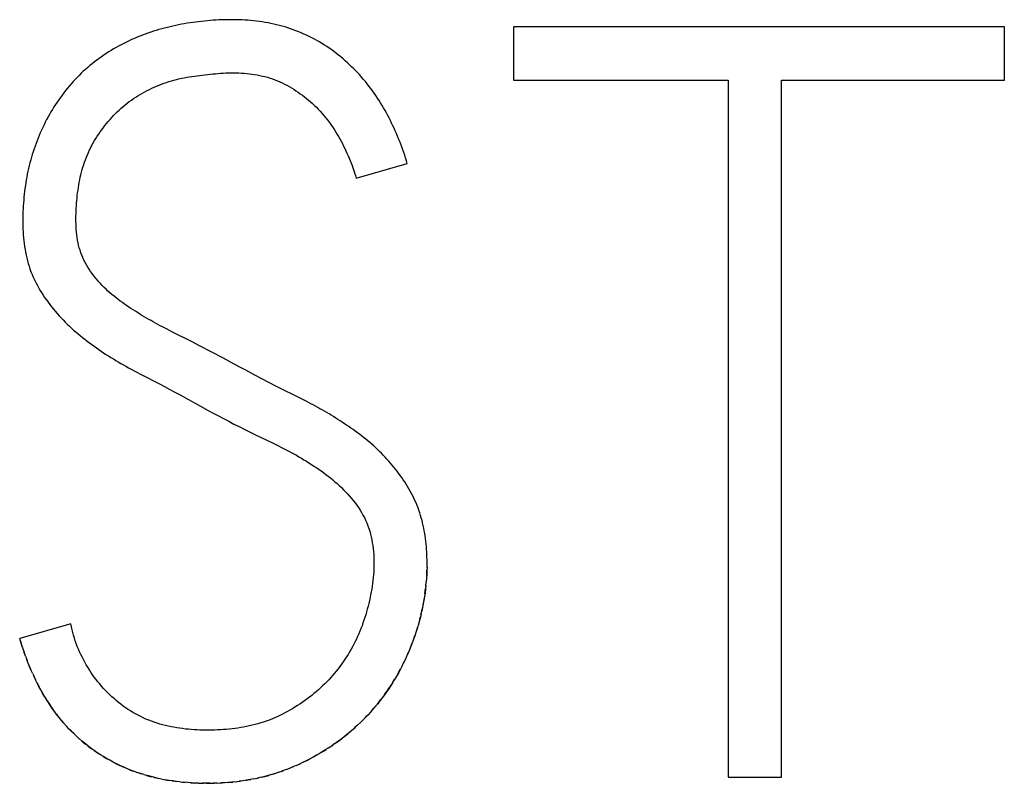
# Model space of a CAD drawing. Extents: x 0 to 594, y 0 to 420.
# Drawn here: x 292 to 294, y 267 to 268 of the extents above; entities that cross this region are included whole.
import ezdxf

# ---------------------------------------------------------------- set-up
doc = ezdxf.new("R2010")
doc.units = 0
doc.header["$LTSCALE"] = 32.67
doc.layers.add('10500_FRONT_LABELING', color=7, linetype='CONTINUOUS')

msp = doc.modelspace()

# ---------------------------------------------------------------- linework, layer by layer
at = {"layer": '10500_FRONT_LABELING', "color": 7, "linetype": 'CONTINUOUS'}
for p, q in [((292.904, 268.3115), (292.904, 268.2266)), ((293.688, 268.3115), (292.904, 268.3115)), ((293.688, 268.2266), (293.688, 268.3115)), ((292.904, 268.2266), (293.2469, 268.2266)), ((293.2469, 268.2266), (293.2469, 267.1132)), ((293.3318, 267.1132), (293.3318, 268.2266)), ((293.3318, 268.2266), (293.688, 268.2266)), ((292.6527, 268.0702), (292.7343, 268.0935)), ((292.358, 267.8247), (292.3506, 267.8285)), ((292.3915, 267.8078), (292.358, 267.8247)), ((292.4026, 267.8021), (292.3915, 267.8078)), ((292.4211, 267.7924), (292.4026, 267.8021)), ((292.4396, 267.7827), (292.4211, 267.7924)), ((292.458, 267.7729), (292.4396, 267.7827)), ((292.3094, 267.7562), (292.3384, 267.7412)), ((292.491, 267.7552), (292.4763, 267.763)), ((292.3384, 267.7412), (292.3467, 267.7369)), ((292.5021, 267.7494), (292.491, 267.7552)), ((292.5132, 267.7436), (292.5021, 267.7494)), ((292.5243, 267.7379), (292.5132, 267.7436)), ((292.3467, 267.7369), (292.3549, 267.7326)), ((292.3549, 267.7326), (292.3631, 267.7282)), ((292.3631, 267.7282), (292.3713, 267.7238)), ((292.5654, 267.7173), (292.5243, 267.7379)), ((292.3713, 267.7238), (292.3835, 267.717)), ((292.5728, 267.7135), (292.5654, 267.7173)), ((292.4039, 267.7057), (292.4161, 267.699)), ((292.4161, 267.699), (292.4243, 267.6946)), ((292.4243, 267.6946), (292.4325, 267.6902)), ((292.4325, 267.6902), (292.4407, 267.6858)), ((292.4407, 267.6858), (292.449, 267.6815)), ((292.449, 267.6815), (292.4572, 267.6772)), ((292.4572, 267.6772), (292.4655, 267.673)), ((292.4655, 267.673), (292.4739, 267.6688)), ((292.4739, 267.6688), (292.4822, 267.6647)), ((292.4822, 267.6647), (292.4906, 267.6606)), ((292.7658, 267.4478), (292.7659, 267.4543)), ((292.7644, 267.4226), (292.7648, 267.4268)), ((292.7651, 267.431), (292.7647, 267.4249)), ((292.764, 267.4184), (292.7647, 267.4249)), ((292.7561, 267.3725), (292.7575, 267.3784)), ((292.1967, 267.3578), (292.1151, 267.3345)), ((292.7494, 267.3481), (292.7506, 267.3522)), ((292.744, 267.3322), (292.7462, 267.3385)), ((292.7454, 267.3362), (292.7468, 267.3401)), ((292.7481, 267.3441), (292.7462, 267.3385)), ((292.1163, 267.3305), (292.1176, 267.3264)), ((292.1205, 267.3175), (292.1186, 267.3232)), ((292.1202, 267.3184), (292.1224, 267.3119)), ((292.1215, 267.3144), (292.1229, 267.3104)), ((292.1244, 267.3063), (292.1224, 267.3119)), ((292.1243, 267.3065), (292.1264, 267.3008)), ((292.1258, 267.3025), (292.1273, 267.2986)), ((292.1288, 267.2947), (292.1264, 267.3008)), ((292.7311, 267.3011), (292.7282, 267.2951)), ((292.7255, 267.2897), (292.7282, 267.2951)), ((292.7274, 267.2935), (292.7293, 267.2973)), ((292.1354, 267.2793), (292.138, 267.2736)), ((292.1371, 267.2755), (292.1389, 267.2717)), ((292.1407, 267.2679), (292.138, 267.2736)), ((292.7108, 267.2639), (292.7141, 267.2692)), ((292.7131, 267.2675), (292.7152, 267.2711)), ((292.7174, 267.2748), (292.7141, 267.2692)), ((292.6549, 267.1959), (292.6593, 267.2001)), ((292.2109, 267.174), (292.2154, 267.17)), ((292.6084, 267.1596), (292.6135, 267.163)), ((292.6119, 267.1619), (292.6154, 267.1643)), ((292.6188, 267.1667), (292.6135, 267.163)), ((292.2856, 267.1271), (292.2913, 267.1248)), ((292.5566, 267.1315), (292.5621, 267.134)), ((292.5604, 267.1332), (292.5643, 267.135)), ((292.5681, 267.1368), (292.5621, 267.134)), ((292.3134, 267.1171), (292.3194, 267.1154)), ((292.4886, 267.1101), (292.4949, 267.1114)), ((292.4927, 267.1109), (292.4968, 267.1118)), ((292.5008, 267.1128), (292.4949, 267.1114)), ((292.529, 267.1208), (292.5349, 267.1229)), ((292.533, 267.1222), (292.5369, 267.1236)), ((292.5409, 267.1251), (292.5349, 267.1229)), ((293.2469, 267.1132), (293.3318, 267.1132)), ((292.3422, 267.11), (292.3481, 267.1088)), ((292.3713, 267.1055), (292.3773, 267.1049)), ((292.3754, 267.1051), (292.3796, 267.1047)), ((292.3838, 267.1043), (292.3773, 267.1049)), ((292.4006, 267.1034), (292.407, 267.1032)), ((292.4048, 267.1033), (292.409, 267.1032)), ((292.4132, 267.1032), (292.407, 267.1032)), ((292.4188, 267.1032), (292.4129, 267.1032)), ((292.4216, 267.1032), (292.4258, 267.1033)), ((292.4306, 267.1035), (292.4247, 267.1033)), ((292.4301, 267.1035), (292.4365, 267.1037)), ((292.4343, 267.1036), (292.4385, 267.1039)), ((292.4427, 267.1041), (292.4365, 267.1037)), ((292.4596, 267.1056), (292.4658, 267.1064)), ((292.4637, 267.1061), (292.4679, 267.1067)), ((292.4721, 267.1073), (292.4658, 267.1064))]:
    msp.add_line(p, q, dxfattribs=at)
for points in [[(292.7343, 268.0935), (292.7329, 268.0979), (292.7315, 268.1023), (292.7301, 268.1068), (292.7286, 268.1111), (292.7271, 268.1155), (292.7255, 268.1199), (292.7239, 268.1242), (292.7222, 268.1285), (292.7205, 268.1328), (292.7188, 268.137), (292.717, 268.1413), (292.7151, 268.1455), (292.7132, 268.1497), (292.7113, 268.1538), (292.7093, 268.158), (292.7073, 268.1621), (292.7052, 268.1662), (292.7031, 268.1702), (292.7009, 268.1743), (292.6987, 268.1783), (292.6964, 268.1823), (292.694, 268.1862), (292.6916, 268.1902), (292.6892, 268.1941), (292.6866, 268.198), (292.6841, 268.2018), (292.6814, 268.2056), (292.6787, 268.2094), (292.676, 268.2132), (292.6731, 268.2169), (292.6703, 268.2206), (292.6673, 268.2242), (292.6644, 268.2278), (292.6613, 268.2313), (292.6583, 268.2348), (292.6551, 268.2382), (292.6519, 268.2416), (292.6487, 268.2449), (292.6454, 268.2481), (292.6421, 268.2513), (292.6387, 268.2545), (292.6353, 268.2576), (292.6318, 268.2606), (292.6282, 268.2636), (292.6246, 268.2665), (292.621, 268.2693), (292.6172, 268.2721), (292.6135, 268.2749), (292.6096, 268.2776), (292.6058, 268.2802), (292.6018, 268.2827), (292.5979, 268.2852), (292.5939, 268.2876), (292.5899, 268.2899), (292.5858, 268.2921), (292.5817, 268.2943), (292.5776, 268.2964), (292.5734, 268.2984), (292.5692, 268.3003), (292.565, 268.3021), (292.5608, 268.3039), (292.5565, 268.3056), (292.5521, 268.3072), (292.5478, 268.3087), (292.5434, 268.3102), (292.539, 268.3115), (292.5345, 268.3128), (292.53, 268.3141), (292.5255, 268.3152), (292.5209, 268.3162), (292.5164, 268.3172), (292.5118, 268.3181), (292.5072, 268.3189), (292.5026, 268.3197), (292.498, 268.3203), (292.4934, 268.3209), (292.4888, 268.3214), (292.4842, 268.3218), (292.4796, 268.3222), (292.475, 268.3225), (292.4704, 268.3228), (292.4658, 268.323), (292.4612, 268.3231), (292.4566, 268.3231), (292.4519, 268.3232), (292.4473, 268.3231), (292.4427, 268.323), (292.4381, 268.3229), (292.4334, 268.3227), (292.4288, 268.3225), (292.4242, 268.3222), (292.4195, 268.3218), (292.4149, 268.3214), (292.4103, 268.321), (292.4056, 268.3205), (292.401, 268.32), (292.3964, 268.3194), (292.3918, 268.3188), (292.3872, 268.3181), (292.3826, 268.3174), (292.3781, 268.3166), (292.3735, 268.3158), (292.369, 268.3149), (292.3645, 268.314), (292.36, 268.313), (292.3555, 268.312), (292.351, 268.3109), (292.3465, 268.3097), (292.3421, 268.3085), (292.3376, 268.3073), (292.3332, 268.3059), (292.3288, 268.3046), (292.3244, 268.3031), (292.32, 268.3016), (292.3156, 268.3001), (292.3113, 268.2984), (292.3069, 268.2967), (292.3026, 268.295), (292.2983, 268.2932), (292.294, 268.2913), (292.2898, 268.2894), (292.2856, 268.2874), (292.2814, 268.2853), (292.2773, 268.2832), (292.2732, 268.281), (292.2692, 268.2788), (292.2652, 268.2765), (292.2612, 268.2741), (292.2573, 268.2717), (292.2534, 268.2692), (292.2495, 268.2667), (292.2457, 268.264), (292.242, 268.2614), (292.2383, 268.2586), (292.2346, 268.2558), (292.2309, 268.2529), (292.2273, 268.25), (292.2238, 268.2469), (292.2203, 268.2438), (292.2168, 268.2407), (292.2134, 268.2375), (292.2101, 268.2342), (292.2068, 268.2309), (292.2036, 268.2276), (292.2005, 268.2242), (292.1974, 268.2207), (292.1944, 268.2172), (292.1914, 268.2137), (292.1885, 268.2101), (292.1857, 268.2065), (292.1829, 268.2028), (292.1802, 268.1991), (292.1775, 268.1953), (292.1749, 268.1915), (292.1723, 268.1876), (292.1698, 268.1837), (292.1674, 268.1798), (292.165, 268.1758), (292.1627, 268.1717), (292.1604, 268.1677), (292.1582, 268.1635), (292.156, 268.1594), (292.154, 268.1552), (292.1519, 268.151), (292.15, 268.1468), (292.1481, 268.1426), (292.1463, 268.1383), (292.1445, 268.134), (292.1428, 268.1297), (292.1412, 268.1254), (292.1396, 268.1211), (292.1381, 268.1167), (292.1367, 268.1123), (292.1353, 268.1079), (292.134, 268.1034), (292.1327, 268.099), (292.1315, 268.0945), (292.1304, 268.09), (292.1293, 268.0854), (292.1283, 268.0809), (292.1273, 268.0763), (292.1265, 268.0717), (292.1256, 268.0671), (292.1249, 268.0626), (292.1242, 268.058), (292.1235, 268.0534), (292.1229, 268.0488), (292.1224, 268.0442), (292.1219, 268.0396), (292.1215, 268.0349), (292.1212, 268.0303), (292.1208, 268.0257), (292.1206, 268.0211), (292.1204, 268.0165), (292.1202, 268.0118), (292.1202, 268.0072), (292.1201, 268.0026), (292.1202, 267.9979), (292.1202, 267.9933)], [(292.2531, 267.8925), (292.2501, 267.8955), (292.2471, 267.8985), (292.2443, 267.9015), (292.2415, 267.9046), (292.2387, 267.9078), (292.236, 267.911), (292.2334, 267.9142), (292.2309, 267.9176), (292.2285, 267.921), (292.2261, 267.9245), (292.2239, 267.928), (292.2217, 267.9317), (292.2197, 267.9354), (292.2178, 267.9392), (292.216, 267.943), (292.2144, 267.9469), (292.2129, 267.9508), (292.2116, 267.9548), (292.2104, 267.9588), (292.2093, 267.9628), (292.2083, 267.9669), (292.2075, 267.9711), (292.2069, 267.9753), (292.2063, 267.9795), (292.2059, 267.9837), (292.2055, 267.9879), (292.2053, 267.9921), (292.2051, 267.9963), (292.205, 268.0005), (292.205, 268.0047), (292.205, 268.0089), (292.2051, 268.0131), (292.2052, 268.0172), (292.2054, 268.0214), (292.2057, 268.0256), (292.206, 268.0298), (292.2063, 268.034), (292.2067, 268.0382), (292.2072, 268.0424), (292.2077, 268.0465), (292.2083, 268.0507), (292.2089, 268.0549), (292.2096, 268.0591), (292.2103, 268.0632), (292.2111, 268.0673), (292.2119, 268.0715), (292.2129, 268.0755), (292.2139, 268.0796), (292.215, 268.0836), (292.2161, 268.0877), (292.2174, 268.0916), (292.2187, 268.0956), (292.2201, 268.0995), (292.2216, 268.1034), (292.2232, 268.1073), (292.2249, 268.1112), (292.2267, 268.115), (292.2286, 268.1188), (292.2305, 268.1225), (292.2325, 268.1262), (292.2347, 268.1299), (292.2368, 268.1335), (292.2391, 268.137), (292.2414, 268.1405), (292.2438, 268.144), (292.2462, 268.1474), (292.2488, 268.1507), (292.2513, 268.154), (292.2539, 268.1573), (292.2566, 268.1605), (292.2594, 268.1637), (292.2622, 268.1668), (292.265, 268.1699), (292.2679, 268.173), (292.2709, 268.1759), (292.274, 268.1788), (292.2771, 268.1817), (292.2803, 268.1844), (292.2836, 268.1871), (292.2869, 268.1897), (292.2902, 268.1922), (292.2936, 268.1947), (292.297, 268.197), (292.3005, 268.1993), (292.304, 268.2016), (292.3076, 268.2037), (292.3112, 268.2058), (292.3149, 268.2078), (292.3186, 268.2098), (292.3223, 268.2117), (292.3261, 268.2135), (292.3299, 268.2152), (292.3338, 268.2169), (292.3377, 268.2186), (292.3416, 268.2201), (292.3455, 268.2216), (292.3495, 268.223), (292.3535, 268.2243), (292.3575, 268.2255), (292.3615, 268.2266), (292.3655, 268.2277), (292.3696, 268.2286), (292.3737, 268.2295), (292.3778, 268.2303), (292.3819, 268.2311), (292.386, 268.2318), (292.3902, 268.2325), (292.3943, 268.2331), (292.3985, 268.2337), (292.4026, 268.2342), (292.4068, 268.2347), (292.411, 268.2352), (292.4152, 268.2357), (292.4193, 268.2361), (292.4235, 268.2365), (292.4277, 268.2369), (292.4319, 268.2372), (292.436, 268.2375), (292.4402, 268.2378), (292.4444, 268.238), (292.4486, 268.2382), (292.4527, 268.2382), (292.4569, 268.2383), (292.4611, 268.2382), (292.4653, 268.2381), (292.4695, 268.2379), (292.4737, 268.2376), (292.4778, 268.2373), (292.482, 268.2368), (292.4862, 268.2363), (292.4904, 268.2357), (292.4946, 268.235), (292.4987, 268.2341), (292.5028, 268.2332), (292.5069, 268.2322), (292.511, 268.2311), (292.515, 268.2298), (292.5189, 268.2285), (292.5228, 268.2271), (292.5267, 268.2255), (292.5306, 268.2239), (292.5344, 268.2221), (292.5381, 268.2203), (292.5419, 268.2183), (292.5456, 268.2163), (292.5492, 268.2141), (292.5528, 268.2119), (292.5564, 268.2097), (292.5599, 268.2073), (292.5634, 268.2049), (292.5668, 268.2025), (292.5702, 268.2), (292.5735, 268.1974), (292.5767, 268.1947), (292.5799, 268.1919), (292.583, 268.1891), (292.586, 268.1862), (292.589, 268.1832), (292.592, 268.1802), (292.5949, 268.1771), (292.5977, 268.1739), (292.6004, 268.1707), (292.6031, 268.1675), (292.6058, 268.1642), (292.6083, 268.1608), (292.6109, 268.1574), (292.6133, 268.154), (292.6157, 268.1506), (292.618, 268.1471), (292.6203, 268.1435), (292.6225, 268.1399), (292.6246, 268.1363), (292.6267, 268.1326), (292.6287, 268.1289), (292.6307, 268.1251), (292.6325, 268.1213), (292.6344, 268.1175), (292.6362, 268.1137), (292.6379, 268.1098), (292.6396, 268.1059), (292.6413, 268.102), (292.6429, 268.0981), (292.6445, 268.0942), (292.646, 268.0903), (292.6475, 268.0863), (292.6489, 268.0823), (292.6502, 268.0783), (292.6515, 268.0742), (292.6527, 268.0702)], [(292.1202, 267.9933), (292.1204, 267.9887), (292.1206, 267.984), (292.1209, 267.9794), (292.1213, 267.9747), (292.1218, 267.97), (292.1223, 267.9654), (292.1229, 267.9608), (292.1237, 267.9562), (292.1245, 267.9516), (292.1254, 267.9471), (292.1264, 267.9426), (292.1275, 267.9381), (292.1288, 267.9337), (292.1301, 267.9292), (292.1316, 267.9249), (292.1332, 267.9205), (292.1349, 267.9162), (292.1367, 267.9119), (292.1386, 267.9076), (292.1407, 267.9034), (292.1429, 267.8993), (292.1451, 267.8952), (292.1475, 267.8911), (292.1499, 267.8872), (292.1524, 267.8832), (292.155, 267.8794), (292.1577, 267.8756), (292.1604, 267.8718), (292.1632, 267.8681), (292.1661, 267.8645), (292.169, 267.8608), (292.172, 267.8573), (292.175, 267.8537), (292.1781, 267.8502), (292.1813, 267.8468), (292.1845, 267.8434), (292.1878, 267.84), (292.1911, 267.8368), (292.1945, 267.8336), (292.1979, 267.8304), (292.2013, 267.8273), (292.2048, 267.8243), (292.2083, 267.8213), (292.2119, 267.8184), (292.2155, 267.8155), (292.2191, 267.8126), (292.2228, 267.8098), (292.2265, 267.807), (292.2302, 267.8043), (292.2339, 267.8016), (292.2377, 267.7989), (292.2415, 267.7963), (292.2453, 267.7937), (292.2492, 267.7911), (292.253, 267.7885), (292.2569, 267.786), (292.2608, 267.7835), (292.2648, 267.7811), (292.2687, 267.7787), (292.2727, 267.7763), (292.2767, 267.774), (292.2808, 267.7717), (292.2848, 267.7694), (292.2889, 267.7671), (292.293, 267.7649), (292.2971, 267.7627), (292.3012, 267.7605), (292.3094, 267.7562)], [(292.3506, 267.8285), (292.3432, 267.8324), (292.3395, 267.8343), (292.3358, 267.8363), (292.3322, 267.8383), (292.3285, 267.8403), (292.3249, 267.8424), (292.3213, 267.8444), (292.3177, 267.8465), (292.3141, 267.8486), (292.3105, 267.8508), (292.307, 267.8529), (292.3034, 267.8551), (292.2999, 267.8573), (292.2964, 267.8596), (292.2929, 267.8618), (292.2894, 267.8641), (292.286, 267.8665), (292.2825, 267.8688), (292.2791, 267.8712), (292.2757, 267.8737), (292.2724, 267.8762), (292.2691, 267.8788), (292.2658, 267.8814), (292.2625, 267.8841), (292.2593, 267.8868), (292.2562, 267.8897), (292.2531, 267.8925)], [(292.4763, 267.763), (292.469, 267.767), (292.458, 267.7729)], [(292.3835, 267.717), (292.3957, 267.7103), (292.4039, 267.7057)], [(292.7659, 267.452), (292.7659, 267.4562), (292.7658, 267.4604), (292.7657, 267.4646), (292.7656, 267.4688), (292.7654, 267.473), (292.7651, 267.4772), (292.7648, 267.4815), (292.7644, 267.4857), (292.7639, 267.4899), (292.7634, 267.4941), (292.7628, 267.4983), (292.7621, 267.5025), (292.7614, 267.5067), (292.7606, 267.5109), (292.7597, 267.515), (292.7588, 267.5191), (292.7578, 267.5232), (292.7567, 267.5273), (292.7555, 267.5313), (292.7542, 267.5353), (292.7529, 267.5393), (292.7514, 267.5433), (292.7499, 267.5472), (292.7483, 267.5511), (292.7466, 267.5549), (292.7448, 267.5588), (292.7429, 267.5626), (292.741, 267.5664), (292.739, 267.5701), (292.7369, 267.5738), (292.7347, 267.5775), (292.7325, 267.5811), (292.7302, 267.5847), (292.7278, 267.5882), (292.7254, 267.5917), (292.723, 267.5951), (292.7205, 267.5985), (292.718, 267.6018), (292.7154, 267.6052), (292.7127, 267.6085), (292.7101, 267.6117), (292.7074, 267.6149), (292.7046, 267.6181), (292.7018, 267.6212), (292.6989, 267.6243), (292.696, 267.6274), (292.693, 267.6304), (292.69, 267.6334), (292.6869, 267.6363), (292.6838, 267.6392), (292.6807, 267.6421), (292.6775, 267.6449), (292.6743, 267.6477), (292.671, 267.6504), (292.6678, 267.653), (292.6645, 267.6557), (292.6612, 267.6583), (292.6578, 267.6608), (292.6545, 267.6633), (292.6511, 267.6658), (292.6477, 267.6683), (292.6443, 267.6707), (292.6408, 267.6731), (292.6374, 267.6754), (292.6339, 267.6777), (292.6304, 267.6801), (292.6269, 267.6823), (292.6234, 267.6846), (292.6199, 267.6868), (292.6164, 267.689), (292.6128, 267.6912), (292.6093, 267.6934), (292.6057, 267.6955), (292.6021, 267.6976), (292.5985, 267.6997), (292.5948, 267.7017), (292.5912, 267.7037), (292.5875, 267.7057), (292.5839, 267.7077), (292.5802, 267.7097), (292.5728, 267.7135)], [(292.4906, 267.6606), (292.52, 267.6465), (292.5242, 267.6445), (292.5284, 267.6424), (292.5325, 267.6403), (292.5367, 267.6382), (292.5408, 267.6361), (292.5449, 267.6339), (292.549, 267.6317), (292.5531, 267.6295), (292.5572, 267.6272), (292.5612, 267.6248), (292.5652, 267.6225), (292.5692, 267.6201), (292.5732, 267.6177), (292.5772, 267.6152), (292.5811, 267.6127), (292.585, 267.6101), (292.5889, 267.6076), (292.5928, 267.6049), (292.5966, 267.6022), (292.6004, 267.5995), (292.6042, 267.5967), (292.6079, 267.5939), (292.6116, 267.591), (292.6152, 267.588), (292.6187, 267.585), (292.6222, 267.582), (292.6257, 267.5788), (292.629, 267.5756), (292.6323, 267.5723), (292.6356, 267.5689), (292.6388, 267.5655), (292.6419, 267.562), (292.6449, 267.5585), (292.6479, 267.5549), (292.6508, 267.5512), (292.6536, 267.5474), (292.6562, 267.5436), (292.6588, 267.5397), (292.6612, 267.5357), (292.6635, 267.5317), (292.6657, 267.5276), (292.6677, 267.5234), (292.6696, 267.5191), (292.6713, 267.5147), (292.6729, 267.5102), (292.6743, 267.5058), (292.6755, 267.5013), (292.6766, 267.4968), (292.6776, 267.4922), (292.6784, 267.4876), (292.6791, 267.483), (292.6797, 267.4784), (292.6802, 267.4737), (292.6806, 267.4691), (292.6808, 267.4644), (292.681, 267.4597), (292.681, 267.455), (292.681, 267.4504), (292.6808, 267.4457), (292.6806, 267.4411), (292.6803, 267.4365), (292.6799, 267.4318), (292.6794, 267.4272), (292.6788, 267.4226), (292.6781, 267.418), (292.6774, 267.4135), (292.6766, 267.4089), (292.6757, 267.4043), (292.6748, 267.3998), (292.6738, 267.3952), (292.6727, 267.3906), (292.6716, 267.3861), (292.6704, 267.3816), (292.6692, 267.3771), (292.6678, 267.3726), (292.6665, 267.3682), (292.665, 267.3638), (292.6635, 267.3594), (292.662, 267.355)], [(292.7659, 267.4484), (292.7657, 267.4425), (292.7655, 267.4366), (292.7651, 267.4307)], [(292.7654, 267.4352), (292.7656, 267.4394), (292.7657, 267.4436)], [(292.7641, 267.419), (292.7635, 267.4132), (292.7627, 267.4074), (292.7619, 267.4015)], [(292.7625, 267.4058), (292.7631, 267.41), (292.7636, 267.4142)], [(292.7619, 267.4016), (292.7609, 267.3957), (292.7599, 267.39), (292.7588, 267.3842), (292.7575, 267.3784)], [(292.7597, 267.389), (292.7605, 267.3932), (292.7612, 267.3974)], [(292.7571, 267.3766), (292.758, 267.3807), (292.7589, 267.3849)], [(292.7562, 267.3727), (292.7548, 267.3669), (292.7532, 267.3612), (292.7516, 267.3555)], [(292.753, 267.3602), (292.7541, 267.3643), (292.7551, 267.3684)], [(292.662, 267.355), (292.6603, 267.3507), (292.6586, 267.3464), (292.6568, 267.3422), (292.6549, 267.3379), (292.653, 267.3337), (292.6509, 267.3296), (292.6488, 267.3254), (292.6466, 267.3213), (292.6444, 267.3173), (292.642, 267.3132), (292.6396, 267.3092), (292.6371, 267.3053), (292.6345, 267.3014), (292.6319, 267.2975), (292.6293, 267.2937), (292.6265, 267.29), (292.6237, 267.2863), (292.6209, 267.2826), (292.6179, 267.279), (292.615, 267.2755), (292.6119, 267.2721), (292.6088, 267.2687), (292.6056, 267.2653), (292.6024, 267.262), (292.5991, 267.2588), (292.5957, 267.2556), (292.5923, 267.2525), (292.5888, 267.2495), (292.5852, 267.2465), (292.5816, 267.2436), (292.5779, 267.2407), (292.5741, 267.2379), (292.5703, 267.2351), (292.5665, 267.2325), (292.5627, 267.2298), (292.5588, 267.2273), (292.5549, 267.2248), (292.5509, 267.2224), (292.5469, 267.22), (292.5429, 267.2178), (292.5388, 267.2156), (292.5347, 267.2134), (292.5305, 267.2114), (292.5263, 267.2095), (292.522, 267.2076), (292.5178, 267.2058), (292.5134, 267.2041), (292.509, 267.2025), (292.5046, 267.201), (292.5001, 267.1996), (292.4956, 267.1982), (292.4911, 267.197), (292.4866, 267.1959), (292.482, 267.1948), (292.4774, 267.1939), (292.4729, 267.193), (292.4683, 267.1922), (292.4637, 267.1915), (292.4591, 267.1908), (292.4544, 267.1903), (292.4498, 267.1898), (292.4452, 267.1893), (292.4405, 267.1889), (292.4359, 267.1886), (292.4312, 267.1884), (292.4265, 267.1882), (292.4219, 267.1881), (292.4172, 267.1881), (292.4125, 267.1881), (292.4078, 267.1881), (292.4031, 267.1883), (292.3985, 267.1885), (292.3938, 267.1887), (292.3892, 267.1891), (292.3846, 267.1895), (292.38, 267.1899), (292.3754, 267.1905), (292.3708, 267.1911), (292.3662, 267.1918), (292.3616, 267.1926), (292.3571, 267.1935), (292.3525, 267.1944), (292.348, 267.1955), (292.3435, 267.1967), (292.339, 267.1979), (292.3346, 267.1993), (292.3301, 267.2007), (292.3257, 267.2023), (292.3213, 267.204), (292.3169, 267.2058), (292.3126, 267.2077), (292.3084, 267.2097), (292.3042, 267.2118), (292.3001, 267.214), (292.2961, 267.2164), (292.2921, 267.2188), (292.2882, 267.2213), (292.2843, 267.2239), (292.2805, 267.2266), (292.2767, 267.2294), (292.273, 267.2323), (292.2694, 267.2353), (292.2658, 267.2384), (292.2623, 267.2415), (292.2589, 267.2447), (292.2556, 267.248), (292.2523, 267.2514), (292.2491, 267.2548), (292.246, 267.2583), (292.243, 267.2619), (292.24, 267.2655), (292.2371, 267.2692), (292.2343, 267.2729), (292.2316, 267.2767), (292.229, 267.2806), (292.2264, 267.2845), (292.2239, 267.2885), (292.2215, 267.2926), (292.2192, 267.2967), (292.2169, 267.3008), (292.2148, 267.305), (292.2128, 267.3092), (292.2108, 267.3134), (292.209, 267.3177), (292.2072, 267.322), (292.2056, 267.3263), (292.204, 267.3307), (292.2025, 267.3351), (292.2012, 267.3396), (292.1999, 267.3441), (292.1987, 267.3486), (292.1977, 267.3532), (292.1967, 267.3578)], [(292.7518, 267.3562), (292.7499, 267.3498), (292.7481, 267.3441)], [(292.1189, 267.3224), (292.1168, 267.3288), (292.1151, 267.3345)], [(292.7443, 267.333), (292.7422, 267.3274), (292.7401, 267.3219), (292.7379, 267.3165)], [(292.7379, 267.3165), (292.7356, 267.3111), (292.7332, 267.3057), (292.7308, 267.3003)], [(292.7395, 267.3204), (292.7411, 267.3243), (292.7426, 267.3283)], [(292.7329, 267.3049), (292.7346, 267.3088), (292.7363, 267.3126)], [(292.1355, 267.279), (292.1331, 267.2844), (292.1308, 267.2898), (292.1286, 267.2953)], [(292.1304, 267.2908), (292.132, 267.2869), (292.1337, 267.2831)], [(292.7256, 267.2898), (292.7228, 267.2846), (292.72, 267.2794), (292.7171, 267.2743)], [(292.7195, 267.2785), (292.7215, 267.2822), (292.7235, 267.2859)], [(292.1548, 267.2421), (292.1517, 267.2473), (292.1488, 267.2525), (292.1459, 267.2577), (292.1432, 267.263), (292.1406, 267.2683)], [(292.1426, 267.2642), (292.1445, 267.2604), (292.1465, 267.2567)], [(292.1485, 267.253), (292.1505, 267.2494), (292.1526, 267.2457)], [(292.711, 267.2642), (292.7078, 267.2592), (292.7046, 267.2543), (292.7012, 267.2494), (292.6977, 267.2445), (292.6942, 267.2398)], [(292.6967, 267.2431), (292.6992, 267.2465), (292.7016, 267.2499), (292.704, 267.2534), (292.7063, 267.2569), (292.7086, 267.2604)], [(292.1712, 267.2175), (292.1677, 267.2223), (292.1643, 267.2272), (292.161, 267.2321), (292.1578, 267.2371), (292.1547, 267.2422)], [(292.1569, 267.2385), (292.1592, 267.235), (292.1615, 267.2314), (292.1638, 267.2279), (292.1662, 267.2244), (292.1687, 267.2209)], [(292.6942, 267.2397), (292.6906, 267.2351), (292.687, 267.2304), (292.6832, 267.2259), (292.6794, 267.2214), (292.6755, 267.217)], [(292.6784, 267.2202), (292.6811, 267.2234), (292.6838, 267.2266)], [(292.6865, 267.2298), (292.6891, 267.2331), (292.6917, 267.2364)], [(292.1899, 267.1946), (292.1859, 267.1991), (292.1821, 267.2036), (292.1784, 267.2082), (292.1747, 267.2128), (292.1712, 267.2175)], [(292.1737, 267.2141), (292.1763, 267.2107), (292.1789, 267.2074)], [(292.6756, 267.217), (292.6716, 267.2126), (292.6675, 267.2084), (292.6634, 267.2042), (292.6593, 267.2001)], [(292.667, 267.2078), (292.6699, 267.2108), (292.6727, 267.2139)], [(292.1816, 267.2042), (292.1843, 267.2009), (292.1871, 267.1978)], [(292.2109, 267.1739), (292.2065, 267.1779), (292.2022, 267.182), (292.198, 267.1861), (292.1939, 267.1904), (292.1898, 267.1947)], [(292.1928, 267.1915), (292.1957, 267.1885), (292.1986, 267.1855)], [(292.655, 267.196), (292.6507, 267.1921), (292.6463, 267.1882), (292.6418, 267.1844)], [(292.6454, 267.1874), (292.6486, 267.1902), (292.6518, 267.193)], [(292.658, 267.1988), (292.661, 267.2018), (292.664, 267.2048)], [(292.2016, 267.1826), (292.2046, 267.1796), (292.2077, 267.1768)], [(292.6422, 267.1846), (292.6373, 267.1806), (292.6327, 267.177), (292.628, 267.1734), (292.6233, 267.1698), (292.6184, 267.1664)], [(292.6323, 267.1767), (292.6357, 267.1793), (292.6389, 267.1819)], [(292.214, 267.1712), (292.2172, 267.1685), (292.2205, 267.1658)], [(292.2591, 267.1399), (292.254, 267.1428), (292.249, 267.1458), (292.244, 267.1489), (292.239, 267.1521), (292.2342, 267.1555), (292.2294, 267.1589), (292.2247, 267.1625), (292.22, 267.1662), (292.2154, 267.17)], [(292.2238, 267.1632), (292.2272, 267.1606), (292.2306, 267.1581)], [(292.6086, 267.1598), (292.6036, 267.1566), (292.5985, 267.1534), (292.5934, 267.1504), (292.5883, 267.1474), (292.5832, 267.1446)], [(292.6222, 267.1691), (292.6256, 267.1716), (292.629, 267.1741)], [(292.234, 267.1556), (292.2375, 267.1532), (292.2411, 267.1508), (292.2446, 267.1485)], [(292.2482, 267.1462), (292.2518, 267.1441), (292.2555, 267.1419)], [(292.5831, 267.1446), (292.578, 267.1418), (292.5727, 267.1391), (292.5675, 267.1365)], [(292.5868, 267.1466), (292.5905, 267.1487), (292.5941, 267.1508)], [(292.5977, 267.1529), (292.6013, 267.1551), (292.6048, 267.1574)], [(292.2858, 267.127), (292.2803, 267.1293), (292.2749, 267.1318), (292.2696, 267.1344), (292.2643, 267.1371), (292.2591, 267.1399)], [(292.2628, 267.1379), (292.2666, 267.1359), (292.2703, 267.134), (292.2741, 267.1322), (292.2779, 267.1304), (292.2817, 267.1287)], [(292.5568, 267.1316), (292.5514, 267.1293), (292.5459, 267.127), (292.5404, 267.1249)], [(292.5448, 267.1266), (292.5487, 267.1282), (292.5527, 267.1298)], [(292.5719, 267.1387), (292.5757, 267.1406), (292.5794, 267.1426)], [(292.2895, 267.1255), (292.2934, 267.1239), (292.2974, 267.1225)], [(292.3137, 267.117), (292.3081, 267.1188), (292.3025, 267.1207), (292.2969, 267.1227), (292.2913, 267.1248)], [(292.3013, 267.1211), (292.3053, 267.1197), (292.3094, 267.1184)], [(292.3175, 267.1159), (292.3216, 267.1148), (292.3257, 267.1137)], [(292.3423, 267.1099), (292.3366, 267.1111), (292.3308, 267.1125), (292.3251, 267.1139), (292.3194, 267.1154)], [(292.3298, 267.1127), (292.3339, 267.1117), (292.338, 267.1108)], [(292.5293, 267.1209), (292.5237, 267.1191), (292.518, 267.1173), (292.5123, 267.1157), (292.5065, 267.1142), (292.5007, 267.1127)], [(292.5049, 267.1137), (292.5089, 267.1148), (292.513, 267.1159)], [(292.517, 267.117), (292.521, 267.1182), (292.525, 267.1195)], [(292.3463, 267.1092), (292.3505, 267.1084), (292.3546, 267.1077)], [(292.3714, 267.1055), (292.3656, 267.1062), (292.3597, 267.107), (292.3539, 267.1079), (292.3481, 267.1088)], [(292.3588, 267.1071), (292.3629, 267.1065), (292.3671, 267.106)], [(292.401, 267.1034), (292.3951, 267.1036), (292.3891, 267.104), (292.3832, 267.1044)], [(292.388, 267.104), (292.3922, 267.1038), (292.3964, 267.1036)], [(292.4132, 267.1032), (292.4174, 267.1032), (292.4247, 267.1033)], [(292.46, 267.1057), (292.4541, 267.1051), (292.4483, 267.1045), (292.4424, 267.1041)], [(292.447, 267.1044), (292.4512, 267.1048), (292.4554, 267.1052)], [(292.4891, 267.1102), (292.4833, 267.1091), (292.4775, 267.1081), (292.4717, 267.1072)], [(292.4762, 267.1079), (292.4803, 267.1086), (292.4845, 267.1093)]]:
    msp.add_lwpolyline(points, dxfattribs=at)

doc.saveas('drawing.dxf')
